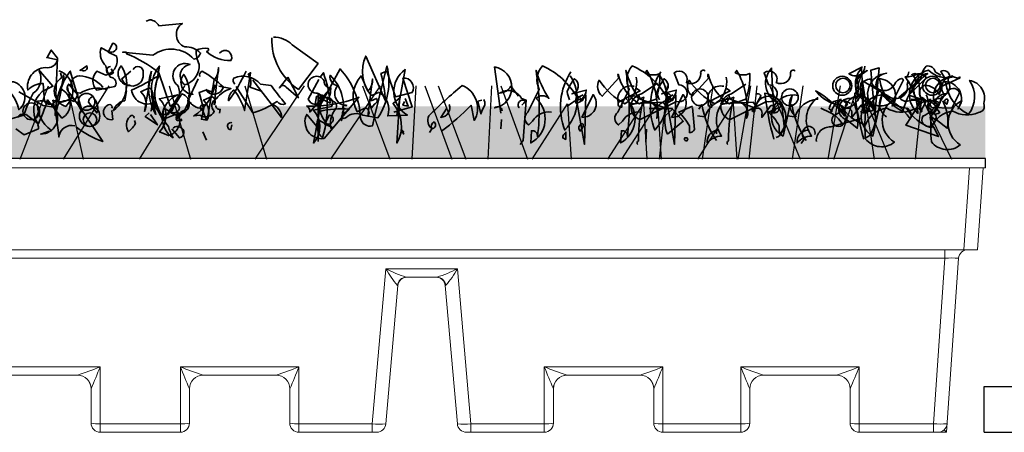
# Model space of a CAD drawing. Units: millimetres. Extents: x 23024 to 25650, y 3317 to 4612.
# Drawn here: x 23520 to 23736, y 3599 to 3690 of the extents above; entities that cross this region are included whole.
import ezdxf

# ---------------------------------------------------------------- set-up
doc = ezdxf.new("R2010")
doc.units = ezdxf.units.MM
doc.header["$MEASUREMENT"] = 0
doc.layers.add('1', color=7, linetype='Continuous')
doc.layers.add('APP_plants', color=7, linetype='Continuous')

# ---------------------------------------------------------------- blocks, each defined once
blk = doc.blocks.new('Sedum')
at = {"layer": '1', "linetype": 'Continuous', "lineweight": 5, "true_color": 0x994c00}
h = blk.add_hatch(dxfattribs=at)
h.set_pattern_fill('AR-CONC', color=34, style=2)
h.set_pattern_definition([(50, (-13630.795, 1241.1926), (7.1726018, -0.62752135), [0.75, -8.25]), (355, (-13630.795, 1241.1926), (-1.3875133, 7.5219213), [0.6, -6.6]), (100.4514, (-13630.197, 1241.14), (5.7850938, 6.8943954), [0.6374019, -7.0114211]), (46.1842, (-13630.795, 1243.1926), (10.6724105, -1.6551901), [1.125, -12.375]), (96.6356, (-13629.906, 1243.055), (9.346627, 9.7411787), [0.956103, -10.51713]), (351.1842, (-13630.795, 1243.193), (9.3466195, 9.741186), [0.9, -9.9]), (21, (-13629.795, 1242.6926), (5.9690705, -4.0261889), [0.75, -8.25]), (326, (-13629.795, 1242.6926), (2.4331533, 7.2515005), [0.6, -6.6]), (71.4514, (-13629.2975, 1242.357), (8.4022263, 3.225305), [0.6374019, -7.0114211]), (37.5, (-13630.795, 1241.1926), (0.12159855, 3.32893854), [0, -6.52, 0, -6.7, 0, -6.625]), (7.5, (-13630.795, 1241.1926), (2.63069537, 3.94411712), [0, -3.82, 0, -6.37, 0, -2.525]), (327.5, (-13633.025, 1241.1926), (5.33822436, -0.22554872), [0, -2.5, 0, -7.8, 0, -10.35]), (317.5, (-13634.025, 1241.1926), (5.8318617, 1.0010498), [0, -3.25, 0, -5.18, 0, -7.35])])
h.paths.add_polyline_path([(23983.47, 8708.16), (23983.47, 8719.64), (23612.75, 8719.64), (23612.75, 8708.16)])
at = {"layer": '1', "color": 34, "linetype": 'Continuous', "true_color": 0x994c00}
blk.add_line((23983.47, 8708.16), (23612.75, 8708.16), dxfattribs=at)
at = {"layer": 'APP_plants', "color": 62, "lineweight": 35}
blk.add_line((23909.72, 8719.18), (23914.84, 8719.18), dxfattribs=at)
for points in [[(23815.5, 8731.31, -0.923187), (23817.99, 8729.65, -0.205933), (23812.67, 8731.64, 0.618027), (23813, 8732.31, 0.123093), (23810.34, 8731.97, 0.111496), (23811.01, 8728.82, -0.361099), (23807.85, 8724.33, -0.656662), (23809.02, 8728.82, 0.887543), (23806.36, 8724.16, -0.427811), (23804.69, 8719.68), (23802.2, 8726.99, 0.077148), (23795.06, 8731.14), (23795.06, 8731.48), (23794.22, 8731.48), (23800.87, 8730.81, -0.386002), (23809.85, 8729.98, 0.310577), (23811.34, 8731.31, 0.21463), (23807.85, 8732.64, -0.608597), (23807.35, 8737.79), (23802.2, 8737.29, 0.236053), (23800.21, 8738.62), (23799.38, 8738.29)], [(23827.3, 8734.8, -0.195694), (23831.45, 8733.14), (23837.1, 8728.98), (23832.78, 8723.33, -0.258652), (23826.96, 8734.63)], [(23791.07, 8731.64, 0.323349), (23792.56, 8731.81, 0.697281), (23792.06, 8733.47), (23791.07, 8731.48), (23792.9, 8730.64, -0.421158), (23790.57, 8726.49), (23788.57, 8727.32, 0.400543), (23788.57, 8723.17), (23792.56, 8724, 0.60791), (23791.57, 8725.99, -0.092926), (23790.57, 8728.48, -0.257919), (23789.41, 8731.97), (23789.57, 8732.47), (23791.07, 8731.64)], [(23777.77, 8730.48), (23777.61, 8730.31), (23779.93, 8729.81, -0.422256), (23777.27, 8728.15, 0.445663), (23773.45, 8723.17, -0.209656), (23776.78, 8724.66), (23777.11, 8720.67, 0.945984), (23779.6, 8722.17), (23779.93, 8730.15), (23778.6, 8731.97), (23777.77, 8730.48)], [(23853.72, 8718.35), (23857.71, 8719.51), (23855.71, 8725.82, -0.618027), (23857.71, 8722.67), (23854.05, 8721.67), (23852.22, 8727.34), (23850.89, 8726.84, -0.048447), (23851.89, 8720.84), (23847.57, 8730.64, 0.283707), (23848.73, 8722, 0.030441), (23850.39, 8722.68, -0.369919), (23852.39, 8717.53), (23856.71, 8717.7, -0.550293), (23856.21, 8727.67), (23854.38, 8717.68)], [(23785.08, 8727.67), (23784.92, 8727.5), (23786.41, 8728.5, -0.854492), (23785.08, 8727.67)], [(23791.57, 8728.33, 1.704361), (23792.23, 8727), (23791.73, 8727.84)], [(23795.06, 8723.5, -0.780762), (23795.89, 8724.16, -0.63501), (23793.89, 8728.5, -0.403961), (23792.23, 8718.68, -0.290024), (23794.72, 8720.84), (23795.06, 8723)], [(23796.55, 8727.67, -0.909286), (23798.71, 8727, -0.934128), (23794.06, 8725.67), (23796.05, 8727.34)], [(23801.33, 8719.79, 0.355026), (23800.5, 8718.63), (23802.32, 8728.45, 0.313034), (23801.66, 8719.46)], [(23877.48, 8718.62, 0.663971), (23875.82, 8719.28, 0.84346), (23875.82, 8728.27), (23877.15, 8718.12)], [(23888.28, 8718.36, 0.295853), (23884.13, 8716.37), (23883.3, 8715.54, -0.531342), (23883.13, 8718.36), (23885.63, 8723.35, -0.321411), (23886.29, 8728.5, -0.165146), (23893.93, 8721.5), (23895.26, 8722.17)], [(23908, 8718.36, 0.295853), (23903.85, 8716.37), (23903.02, 8715.54, -0.531342), (23902.85, 8718.36), (23905.34, 8723.35, -0.321411), (23906.01, 8728.5, -0.165146), (23913.65, 8721.5), (23914.98, 8722.17)], [(23957.03, 8728.44, -0.637756), (23953.54, 8726.78), (23956.53, 8728.27)], [(23974.31, 8726.29), (23974.31, 8725.96), (23974.65, 8725.8, -0.051575), (23973.65, 8727.29, -0.580322), (23975.64, 8726.13, 0.442368), (23975.48, 8724.96, -0.445358), (23973.82, 8721.64, -0.177689), (23971.32, 8717.32, 0.15036), (23972.15, 8714.99), (23973.15, 8713), (23966.01, 8715.49, 0.019806), (23969.16, 8720.64, 0.195877), (23966.67, 8720.81, -0.32045), (23964.51, 8721.64), (23969.33, 8725.63, -0.171616), (23970.49, 8728.45, -0.427887), (23972.49, 8727.12), (23973.65, 8726.46)], [(23775.94, 8727.34, -0.38205), (23774.62, 8722.52, 0.053894), (23772.62, 8717.68, 0.566177), (23771.29, 8717.18, -0.062256)], [(23771.46, 8722.83), (23776.78, 8719.84), (23779.6, 8719.34, -0.400864), (23783.59, 8720.67), (23784.42, 8722.17), (23782.43, 8724.5, 0.343094), (23782.26, 8723, -0.040558), (23785.42, 8718.35), (23782.76, 8727.34, 0.162277), (23779.43, 8717.68, 0.038391), (23781.26, 8726.51, -0.212204), (23780.6, 8723.51, -0.615097), (23780.93, 8717.03), (23777.77, 8721.02, -0.03656), (23775.61, 8715.54, -0.236053), (23775.78, 8714.71), (23772.62, 8713.38), (23770.79, 8714.71, 0.109772)], [(23768.47, 8716.53), (23773.12, 8717.86), (23775.61, 8715.87, -0.380005), (23776.61, 8722.85), (23778.94, 8724.01), (23775.78, 8727.67)], [(23780.27, 8727.44, -0.563461), (23781.76, 8719.61, -0.649872), (23780.93, 8725.95), (23780.6, 8726.94)], [(23789.9, 8723.85, 0.204559), (23784.75, 8726.34, 1.007538), (23784.92, 8722.52, -0.199997), (23790.73, 8723.35)], [(23803.2, 8717.85), (23804.2, 8717.85, 0.014771), (23807.19, 8722.35, -0.94693), (23806.36, 8718.03), (23803.03, 8716.7, 0.033691), (23800.87, 8720.36, -0.489075), (23796.22, 8723.18, 0.024368), (23802.2, 8726.34, 0.28447), (23802.87, 8717.68)], [(23808.81, 8721.62, -0.780762), (23809.64, 8722.28, -0.63501), (23807.64, 8726.62, -0.403961), (23805.98, 8716.8, -0.290024), (23808.47, 8718.96), (23808.81, 8721.12)], [(23811.18, 8726.16, -0.4142), (23811.67, 8727.32, -0.068741), (23816.33, 8723.83, -0.613083), (23812.5, 8723.17), (23811.01, 8722.67), (23812.01, 8719.18, -0.248093), (23809.02, 8720.51, -0.618027), (23808.52, 8720.84), (23810.84, 8725.66)], [(23814.29, 8725.46), (23812.79, 8716.63, 0.335037), (23811.96, 8720.95), (23813.79, 8721.78, -0.5), (23814.29, 8719.96), (23815.29, 8728.12, -0.220596), (23814.29, 8725.46)], [(23821.31, 8727.34, -0.047333), (23817.49, 8720.84, -0.291199), (23818.65, 8723.17, -0.104111), (23820.98, 8718.68), (23822.31, 8727), (23821.81, 8726.67, -0.257767), (23822.14, 8723.85), (23824.47, 8723.02), (23824.14, 8723.18)], [(23818.82, 8724.5, -0.369919), (23818.65, 8725.82, -0.322647), (23824.47, 8724.5), (23826.8, 8724.16, 0.00798), (23829.95, 8720.19, -0.4142), (23828.13, 8720.69, -0.077515), (23822.81, 8718.18), (23819.15, 8724)], [(23839.93, 8723.68, -0.449051), (23838.43, 8725.18, 1.901016), (23836.93, 8722.52), (23840.76, 8720.52, -0.302765), (23841.09, 8719.19, 0.271484), (23840.09, 8714.37)], [(23837.6, 8725.99), (23838.26, 8726.99, -0.071396), (23839.76, 8720.34), (23836.77, 8721.84), (23836.44, 8720.01, -0.236053), (23834.94, 8721.17), (23837.27, 8725.49)], [(23842.55, 8719.12, -0.780762), (23843.39, 8719.78, -0.63501), (23841.39, 8724.12, -0.403961), (23839.73, 8726.45, -0.290024), (23842.22, 8716.46), (23842.55, 8718.62)], [(23848.04, 8722.96), (23846.54, 8726.28, 0.335037), (23845.71, 8718.45), (23847.54, 8719.28, -0.5), (23848.04, 8717.46), (23849.04, 8725.62, -0.220596), (23848.04, 8722.96)], [(23884.9, 8721.34, -0.523941), (23883.73, 8711.61), (23883.9, 8714.27, -0.5), (23885.23, 8712.94, 0.072708), (23884.9, 8727.5, 0.077194), (23887.72, 8721.35, 0.423996), (23884.9, 8721.34)], [(23892.37, 8726.34, -0.356445), (23891.21, 8714.43, -0.241074), (23892.54, 8727.17)], [(23906.9, 8725.99, -0.310577), (23904.4, 8720.17, -0.122925), (23898.75, 8725.34, 0.363174), (23899.42, 8721.85), (23903.07, 8725.84, -0.236053), (23902.91, 8726.67, 0.191803), (23907.56, 8720.17, -0.770874), (23911.38, 8717.02, 0.162277), (23909.22, 8727.5), (23908.89, 8727, 0.265564), (23912.05, 8726.84, -0.095016), (23911.22, 8721.19), (23909.72, 8720.69)], [(23904.61, 8721.34, -0.523941), (23903.45, 8711.61), (23903.62, 8714.27, -0.5), (23904.95, 8712.94, 0.072708), (23904.61, 8727.5, 0.077194), (23907.44, 8721.35, 0.423996), (23904.61, 8721.34)], [(23922.02, 8727.34, 0.80217), (23921.02, 8726.84, -0.574356), (23917.87, 8724.84, 0.795502), (23915.21, 8727), (23916.2, 8724.35, -1.140289), (23915.7, 8720.69), (23907.73, 8716.7, -0.765594), (23908.06, 8722.35), (23911.22, 8724.51)], [(23912.09, 8726.34, -0.356445), (23910.93, 8714.43, -0.241074), (23912.26, 8727.17)], [(23926.62, 8725.99, -0.310577), (23924.12, 8720.17, -0.122925), (23918.47, 8725.34, 0.363174), (23919.14, 8721.85), (23922.79, 8725.84, -0.236053), (23922.63, 8726.67, 0.191803), (23927.28, 8720.17, -0.770874), (23931.1, 8717.02, 0.162277), (23928.94, 8727.5), (23928.61, 8727, 0.265564), (23931.77, 8726.84, -0.095016), (23930.94, 8721.19), (23929.44, 8720.69)], [(23941.74, 8727.34, 0.80217), (23940.74, 8726.84, -0.574356), (23937.58, 8724.84, 0.795502), (23934.92, 8727), (23935.92, 8724.35, -1.140289), (23935.42, 8720.69), (23927.45, 8716.7, -0.765594), (23927.78, 8722.35), (23930.94, 8724.51)], [(23933.09, 8719.18, -0.632065), (23934.42, 8717.85), (23934.42, 8717.18), (23936.41, 8719.84, -0.680847), (23937.08, 8718.34), (23936.58, 8728, 0.580322), (23938.91, 8720.01, 0.820084), (23932.92, 8718.68), (23932.76, 8718.34), (23932.26, 8718.68), (23933.09, 8719.18)], [(23956.02, 8722.73, -0.203796), (23956.35, 8719.57, 0.5), (23959.01, 8718.91, -0.634598), (23961.84, 8726.9, 0.605972), (23960.01, 8722.74), (23957.19, 8718.26, 0.057175), (23957.19, 8712.44, 0.421936), (23963.5, 8711.78, -0.582718), (23963.83, 8721.5), (23963, 8719.67, 0.620148), (23960.01, 8725.67), (23960.34, 8725.34, 0.257812), (23965.33, 8718.51, -0.173203), (23970.81, 8726.84, 0.587067), (23968.65, 8720.85, -0.514618), (23967.49, 8718.86, -0.232178), (23961.84, 8719.19, 0.29216), (23957.19, 8715.54, -0.185837), (23951.7, 8719.86, -0.198715), (23946.22, 8723.01, -0.106171), (23952.53, 8717.51, 0.37854), (23951.87, 8719.84)], [(23952.81, 8719.18, -0.632065), (23954.14, 8717.85), (23954.14, 8717.18), (23956.13, 8719.84, -0.680847), (23956.8, 8718.34), (23956.3, 8728, 0.580322), (23958.62, 8720.01, 0.820084), (23952.64, 8718.68), (23952.47, 8718.34), (23951.98, 8718.68), (23952.81, 8719.18)], [(23952.7, 8719.24, 0.444092), (23956.02, 8723.89, -0.197815), (23956.52, 8725.22), (23962.67, 8721.56, 0.607483), (23966.33, 8724.39), (23966.49, 8725.22), (23967.32, 8723.72, 0.589737), (23967.32, 8726.55, -0.60791), (23968.82, 8726.05), (23969.15, 8721.73, -0.177399), (23971.64, 8719.4), (23976.13, 8719.24), (23977.79, 8722.56, 0.765594), (23974.97, 8722.4, 0.420074), (23972.31, 8719.9), (23972.81, 8719.57), (23971.31, 8720.73)], [(23955.37, 8722.12, -0.432632), (23957.53, 8727.46), (23955.2, 8725.8, -0.173904), (23955.2, 8721.29), (23955.37, 8721.62)], [(23970.47, 8722.11, -0.203796), (23970.8, 8718.95, 0.5), (23973.46, 8718.29, -0.634598), (23976.28, 8726.28, 0.605972), (23974.46, 8722.13), (23971.63, 8717.64, 0.057175), (23971.63, 8711.83, 0.421936), (23977.95, 8711.16, -0.582718), (23978.28, 8720.89), (23977.45, 8719.06, 0.620148), (23974.46, 8725.06), (23974.79, 8724.73, 0.257812), (23979.77, 8717.9, 0.329512), (23980, 8725.29, -0.454374), (23983.1, 8720.24, -0.514618), (23981.93, 8718.24, -0.232178), (23976.28, 8718.58, 0.29216), (23971.63, 8714.92, -0.185837), (23966.15, 8719.24, -0.198715), (23960.66, 8722.4, -0.106171), (23966.98, 8716.9, 0.37854), (23966.31, 8719.23)], [(23977.96, 8725.9), (23973.64, 8723.91, -0.162277), (23973.31, 8722.25, 0.291199), (23970.15, 8724.24, 0.630219), (23969.82, 8721.08), (23966.66, 8722.08), (23970.48, 8725.9, 0.4142), (23968.65, 8726.73, -0.124695), (23965.83, 8726.07, -0.156006), (23968.65, 8718.07, -0.597885), (23970.98, 8727.56, 0.261948), (23976.46, 8726.07), (23977.63, 8725.74), (23977.79, 8726.07), (23977.96, 8725.9)], [(23966.66, 8727.21, -0.173203), (23966.16, 8726.05)], [(23769.46, 8725.01, 0.261322), (23765.31, 8723.51, 0.537704), (23766.8, 8720.36), (23769.46, 8722.85, -0.134644), (23771.46, 8718.86, 0.615494), (23770.29, 8725.01), (23769.96, 8725.01)], [(23815.33, 8724.01), (23817.99, 8723.51, 0.145935), (23814.83, 8721.34, 0.523941), (23814.33, 8718.51, -0.45993), (23811.18, 8717.68), (23809.85, 8717.52, 0.199142), (23814.5, 8724.35)], [(23822.81, 8725.34), (23826.8, 8720.19), (23829.12, 8717.2, 0.315536), (23826.8, 8720.19)], [(23830.45, 8726.01), (23828.62, 8723.66, -0.561981), (23830.12, 8723.83), (23832.78, 8721.5), (23830.45, 8726.01)], [(23864.19, 8714.21, 0.04184), (23870.67, 8719.86), (23871.33, 8716.52, 0.468109), (23868.67, 8724.18, 0.018356), (23861.36, 8717.53, 0.326645), (23862.03, 8714.71, -0.4142), (23862.53, 8716.2, -0.741867), (23862.03, 8714.71), (23861.53, 8713.88)], [(23881.07, 8721.83), (23879.41, 8724.01, -0.216599), (23876.92, 8722.5, -0.447189), (23881.74, 8721.34), (23882.74, 8721), (23882.07, 8712.11), (23881.41, 8711.28)], [(23892.27, 8721.02, -0.108093), (23891.77, 8722.85, -0.070297), (23893.27, 8725.67, -0.669678), (23892.77, 8722.35), (23895.93, 8723.18, -0.21463), (23894.93, 8721.19, 0.18692), (23891.77, 8719.53)], [(23906.4, 8724.01, 0.572403), (23902.91, 8720.52), (23907.73, 8723.02), (23906.73, 8723.68)], [(23911.99, 8721.02, -0.108093), (23911.49, 8722.85, -0.070297), (23912.99, 8725.67, -0.669678), (23912.49, 8722.35), (23915.65, 8723.18, -0.21463), (23914.65, 8721.19, 0.18692), (23911.49, 8719.53)], [(23926.12, 8724.01, 0.572403), (23922.63, 8720.52), (23927.45, 8723.02), (23926.45, 8723.68)], [(23959.51, 8723.74, -0.319077), (23958.35, 8725.57, 0.777725), (23957.02, 8721.58, 0.455246), (23963.17, 8720.75), (23965.49, 8725.4), (23965.16, 8725.74, 0.25296), (23963.5, 8724.41, -0.489075), (23959.51, 8723.74)], [(23804.82, 8718.37, 0.323349), (23806.31, 8718.54, 0.697281), (23805.81, 8720.2), (23804.82, 8718.21), (23806.65, 8717.38, -0.421158), (23804.32, 8713.22), (23802.32, 8714.05, 0.400543), (23802.32, 8721.29), (23806.31, 8722.12, 0.60791), (23805.32, 8712.72, -0.092926), (23804.32, 8715.22, -0.257919), (23803.16, 8718.7), (23803.32, 8719.2), (23804.82, 8718.37)], [(23837.27, 8714.71), (23834.61, 8717.86, 0.598862), (23838.43, 8712.55), (23846.07, 8721.61, -0.099014), (23834.61, 8719.69, -0.340195), (23835.27, 8718.35), (23839.93, 8723.68), (23839.76, 8722.02)], [(23838.57, 8715.87, 0.323349), (23840.06, 8716.04, 0.697281), (23839.56, 8717.7), (23838.57, 8715.71), (23840.39, 8714.88, -0.421158), (23838.07, 8722.11), (23836.07, 8711.55, 0.400543), (23836.07, 8718.79), (23840.06, 8719.62, 0.60791), (23839.07, 8721.61, -0.092926), (23838.07, 8712.72, -0.257919), (23836.9, 8716.2), (23837.07, 8716.7), (23838.57, 8715.87)], [(23837.1, 8711.88), (23837.1, 8722.44, -0.566177), (23837.43, 8721.28), (23836.93, 8721.77)], [(23855.05, 8721.94), (23854.38, 8711.55, 0.32045), (23853.55, 8720.28), (23855.21, 8721.61)], [(23895.1, 8720.94), (23894.27, 8721.77, 0.535172), (23893.77, 8720.28), (23894.77, 8720.78)], [(23894.93, 8717.2, 0.646576), (23897.42, 8722.19), (23894.93, 8717.2)], [(23913.65, 8722.33, -0.535172), (23914.48, 8721.83), (23913.31, 8719.84), (23912.81, 8720.51), (23905.67, 8720.19, 0.523941), (23907.33, 8721.35), (23912.98, 8719.34)], [(23907.23, 8711.22, -0.580322), (23907.4, 8712.05, -0.062256), (23908.56, 8721.61), (23907.73, 8721.28), (23907.4, 8722.11)], [(23914.82, 8720.94), (23913.99, 8721.77, 0.535172), (23913.49, 8720.28), (23914.48, 8720.78)], [(23914.65, 8717.2, 0.646576), (23917.14, 8722.19), (23914.65, 8717.2)], [(23933.36, 8722.33, -0.535172), (23934.19, 8721.83), (23933.03, 8719.84), (23932.53, 8720.51), (23925.39, 8720.19, 0.523941), (23927.05, 8721.35), (23932.7, 8719.34)], [(23926.95, 8711.22, -0.580322), (23927.11, 8712.05, -0.062256), (23928.28, 8721.61), (23927.45, 8721.28), (23927.11, 8722.11)], [(23937.58, 8712.77, 0.291199), (23938.91, 8714.27, 0.528915), (23935.08, 8722.5, 0.039932), (23937.08, 8712.44)], [(23942.06, 8717.35, -0.424515), (23941.07, 8722), (23939.07, 8713.11, -0.880783), (23942.4, 8722)], [(23957.29, 8712.77, 0.291199), (23958.62, 8714.27, 0.528915), (23954.8, 8722.5, 0.039932), (23956.8, 8712.44)], [(23961.78, 8717.35, -0.424515), (23960.78, 8722), (23958.79, 8713.11, -0.880783), (23962.11, 8722)], [(23778.6, 8714.37, -0.276978), (23775.61, 8720.78, -1.112411), (23776.28, 8713.54), (23778.1, 8714.21)], [(23783.76, 8715.37, 0.462555), (23780.27, 8712.88, 0.034729), (23778.94, 8720.94, 0.307983), (23783.09, 8721.61), (23784.42, 8720.11), (23789.9, 8711.88, -0.078186), (23784.09, 8715.04)], [(23787.58, 8721.67, 0.355026), (23786.75, 8720.51), (23788.57, 8718.18, 0.313034), (23787.91, 8721.34)], [(23791.9, 8719.19, 0.535172), (23791.4, 8720.02, 1), (23792.06, 8716.7), (23791.9, 8718.7)], [(23811.84, 8718.62), (23812.67, 8716.62), (23811.51, 8716.79), (23812.17, 8719.95, 1), (23811.67, 8718.78), (23811.84, 8718.62)], [(23814.67, 8719.78, 0.45993), (23815.66, 8718.95), (23815.5, 8718.12)], [(23848.73, 8720.86), (23849.9, 8721.35, -0.548935), (23849.56, 8720.19), (23848.73, 8719.19), (23848.4, 8720.52)], [(23865.85, 8720.02, -0.507782), (23864.02, 8717.2), (23865.35, 8719.19)], [(23873.49, 8721.11, -0.292984), (23873.16, 8718.95), (23872.83, 8717.95), (23872.16, 8720.78), (23873, 8720.94)], [(23881.8, 8719.86, 0.099014), (23882.63, 8720.86, 0.777771), (23881.14, 8719.36), (23881.3, 8719.53)], [(23903.74, 8720.78, 1.25), (23903.74, 8719.45), (23903.74, 8720.28)], [(23919.19, 8719.69), (23916.2, 8718.36, -0.069427), (23918.53, 8715.37), (23918.53, 8713.88, 0.276978), (23919.69, 8714.54), (23919.19, 8719.36)], [(23924.78, 8714.43, 0.4142), (23922.45, 8711.61, -0.198578), (23925.61, 8713.11, -0.4142), (23926.94, 8721.5), (23926.94, 8721.17, 0.297668), (23921.95, 8717.35), (23920.29, 8717.51)], [(23924.45, 8712.11, -0.109482), (23921.29, 8720.01), (23920.63, 8719.01)], [(23923.46, 8720.78, 1.25), (23923.46, 8719.45), (23923.46, 8720.28)], [(23938.91, 8719.69), (23935.92, 8718.36, -0.069427), (23938.25, 8715.37), (23938.25, 8713.88, 0.276978), (23939.41, 8714.54), (23938.91, 8719.36)], [(23938.57, 8719.75), (23938.24, 8720.25), (23936.41, 8718.42, 0.630219), (23938.24, 8719.25)], [(23944.5, 8714.43, 0.4142), (23942.17, 8711.61, -0.198578), (23945.33, 8713.11, -0.4142), (23946.66, 8721.5), (23946.66, 8721.17, 0.297668), (23941.67, 8717.35), (23940.01, 8717.51)], [(23944.17, 8712.11, -0.109482), (23941.01, 8720.01), (23940.34, 8719.01)], [(23953.86, 8720.25, 0.278625), (23949.71, 8720.42, 0.07106), (23949.21, 8719.09), (23949.87, 8718.59), (23949.71, 8718.42), (23949.54, 8718.42), (23950.7, 8720.58)], [(23951.88, 8721.13), (23951.55, 8721.13), (23950.88, 8719.46, -0.38205), (23952.05, 8718.13, -0.618027), (23952.71, 8716.64, -1.341293), (23950.05, 8717.47, 0.132751), (23953.21, 8720.13), (23952.38, 8720.79)], [(23958.29, 8719.75), (23957.96, 8720.25), (23956.13, 8718.42, 0.630219), (23957.96, 8719.25)], [(23973.58, 8720.25, 0.278625), (23969.43, 8720.42, 0.07106), (23968.93, 8719.09), (23969.59, 8718.59), (23969.43, 8718.42), (23969.26, 8718.42), (23970.42, 8720.58)], [(23971.6, 8721.13), (23971.27, 8721.13), (23970.6, 8719.46, -0.38205), (23971.76, 8718.13, -0.618027), (23972.43, 8716.64, -1.341293), (23969.77, 8717.47, 0.132751), (23972.93, 8720.13), (23972.1, 8720.79)], [(23975.3, 8721.07, 1), (23974.63, 8720.4), (23974.97, 8720.07), (23975.3, 8721.07)], [(23796.72, 8717.03, 0.926025), (23795.89, 8717.37, 0.396576), (23795.55, 8714.04, 0.099014), (23797.05, 8715.87), (23796.88, 8716.53)], [(23806.36, 8718.35), (23806.69, 8717.35), (23806.02, 8717.52, 0.162277), (23806.19, 8716.52), (23807.19, 8716.52), (23807.02, 8716.85)], [(23913.71, 8713.54, -0.133911), (23913.21, 8717.53), (23914.87, 8719.03), (23917.2, 8716.37), (23913.71, 8713.54)], [(23952.03, 8715.76, 0.159607), (23949.37, 8718.26), (23947.38, 8719.25)], [(23818.16, 8716.04, 0.632828), (23817.32, 8715.04, 0.4142), (23817.99, 8714.54), (23818.16, 8715.54)], [(23895.1, 8715.87, 0.355026), (23894.27, 8714.71), (23894.6, 8714.21, 0.226822), (23895.26, 8715.7), (23895.1, 8715.87)], [(23946.38, 8711.94, -0.447098), (23949.54, 8715.1), (23956.19, 8716.93)], [(23805.36, 8714.87, -0.343094), (23806.85, 8715.04, -0.795502), (23806.69, 8712.71), (23805.03, 8714.71)], [(23891.44, 8713.71, 0.386597), (23890.78, 8712.71), (23891.44, 8712.38), (23891.44, 8714.04)], [(23946.05, 8713.44, 0.45993), (23944.72, 8715.27, 0.578781), (23943.72, 8712.44), (23943.06, 8711.44)], [(23918.2, 8712.21, -1), (23917.53, 8712.71), (23918.03, 8712.71), (23918.2, 8712.21)]]:
    blk.add_lwpolyline(points, format="xyb", dxfattribs=at)
at = {"layer": 'APP_plants', "color": 40, "lineweight": 35}
blk.add_lwpolyline([(23837.43, 8718.51, -0.076447), (23843.91, 8719.03), (23842.25, 8717.53, 0.704712), (23843.25, 8717.2, -0.30159), (23846.9, 8717.7), (23850.23, 8717.12, 0.21463), (23852.22, 8728.44), (23849.56, 8717.7), (23849.07, 8715.37, -0.445358), (23846.41, 8717.03, 0.17659), (23841.92, 8727.84), (23837.1, 8719.01), (23837.43, 8718.51)], format="xyb", dxfattribs=at)
at = {"layer": 'APP_plants', "color": 62, "lineweight": 35}
for points in [[(23775.94, 8727.34), (23776.28, 8727.17), (23776.28, 8727)], [(23959.18, 8717.58), (23958.35, 8727.56), (23960.18, 8728.06), (23959.18, 8717.74), (23959.18, 8717.58)], [(23813.17, 8723.02), (23812.5, 8723.35)], [(23813.17, 8723.02), (23813.67, 8722.85), (23813.17, 8722.85), (23813.17, 8723.02)], [(23895.86, 8722.17), (23895.53, 8711.28), (23893.7, 8721.5), (23895.03, 8720.84), (23895.53, 8721.67)], [(23915.58, 8722.17), (23915.25, 8711.28), (23913.42, 8721.5), (23914.75, 8720.84), (23915.25, 8721.67)], [(23856.21, 8721.35), (23856.88, 8719.69), (23855.71, 8719.86), (23856.05, 8720.69)], [(23970.48, 8720.9), (23967.16, 8721.23)], [(23800.04, 8718.2), (23799.21, 8717.37), (23801.87, 8715.54), (23800.37, 8717.86)], [(23877.32, 8716.7), (23877.15, 8714.71)], [(23811.84, 8714.04), (23812.67, 8712.21)], [(23855.55, 8714.04), (23855.88, 8713.54), (23855.38, 8714.54), (23855.88, 8714.04), (23855.71, 8713.88)], [(23909.16, 8714.6), (23908.99, 8711.78)], [(23924.45, 8714.43), (23924.45, 8713.6)]]:
    blk.add_lwpolyline(points, dxfattribs=at)
at = {"layer": 'APP_plants', "color": 30, "lineweight": 35}
blk.add_lwpolyline([(23800.54, 8727.34), (23799.04, 8718.51, 0.335037), (23798.21, 8722.83), (23800.04, 8723.66, -0.5), (23800.54, 8721.84), (23801.54, 8717.85, -0.220596), (23800.54, 8727.34)], format="xyb", dxfattribs=at)
at = {"layer": 'APP_plants', "color": 72}
for points in [[(23950.2, 8708.07), (23956.32, 8726.5), (23959.06, 8708.07)], [(23771.76, 8708.07), (23777.98, 8724.14)], [(23781.29, 8708.07), (23791.28, 8724.14)], [(23782.05, 8724.14), (23785.6, 8708.07)], [(23797.91, 8708.07), (23807.9, 8724.14)], [(23804.45, 8724.14), (23809.16, 8708.07)], [(23821.07, 8724.14), (23825.78, 8708.07)], [(23823.31, 8708.07), (23834.16, 8724.14)], [(23839.93, 8708.07), (23850.79, 8724.14)], [(23846.85, 8724.14), (23852.86, 8708.07)], [(23857.77, 8708.07), (23858.59, 8724.14)], [(23860.54, 8724.14), (23866.44, 8708.07)], [(23863.47, 8724.14), (23869.49, 8708.07)], [(23874.39, 8708.07), (23875.21, 8724.14)], [(23877.16, 8724.14), (23883.06, 8708.07)], [(23911.96, 8708.07), (23913.72, 8724.14)], [(23923.71, 8724.14), (23921.34, 8708.07)], [(23929.24, 8708.07), (23931.99, 8724.14)], [(23931.68, 8708.07), (23933.44, 8724.14)], [(23936.19, 8724.14), (23942.81, 8708.07)], [(23943.43, 8724.14), (23941.06, 8708.07)], [(23948.96, 8708.07), (23951.71, 8724.14)], [(23955.91, 8724.14), (23962.53, 8708.07)], [(23884.03, 8708.07), (23891.82, 8720.19), (23892.6, 8708.07)], [(23900.66, 8708.07), (23908.45, 8720.19), (23909.23, 8708.07)], [(23903.75, 8708.07), (23911.54, 8720.19), (23912.32, 8708.07)], [(23920.38, 8708.07), (23928.16, 8720.19), (23928.95, 8708.07)], [(23968.15, 8708.07), (23969.51, 8721.52), (23976.05, 8708.07)]]:
    blk.add_lwpolyline(points, dxfattribs=at)
at = {"layer": 'APP_plants', "color": 2, "lineweight": 35}
for points in [[(23954.21, 8721.31, 0.975662), (23953.04, 8716.66), (23955.37, 8714.83, 0.17128), (23954.37, 8720.81)], [(23973.92, 8721.31, 0.975662), (23972.76, 8716.66), (23975.09, 8714.83, 0.17128), (23974.09, 8720.81)]]:
    blk.add_lwpolyline(points, format="xyb", dxfattribs=at)
at = {"layer": 'APP_plants', "color": 62, "lineweight": 35}
for centre, radius in [((23952.05, 8724.13), 2.08), ((23971.76, 8724.13), 2.08), ((23952.21, 8724.2), 1.58), ((23971.93, 8724.2), 1.58), ((23786.33, 8720.61), 1.83), ((23920.86, 8721.6), 1.83), ((23940.57, 8721.6), 1.83), ((23774.2, 8718.53), 1.83), ((23787, 8717.45), 2.24), ((23787.08, 8716.7), 1.5)]:
    blk.add_circle(centre, radius, dxfattribs=at)
blk = doc.blocks.new('Inspektionsskagt KSE06')
at = {"layer": '1'}
for p, q in [((26211.56, 7729.48), (26531.56, 7729.48)), ((26211.56, 7719.48), (26211.56, 7729.48)), ((26211.56, 7719.48), (26261.56, 7719.48))]:
    blk.add_line(p, q, dxfattribs=at)
blk = doc.blocks.new('BGreen-it-Sedumbakke')
at = {"color": 7, "linetype": 'Continuous', "lineweight": 15}
for p, q in [((23167.48, 7862.61), (23538.2, 7862.61)), ((23167.48, 7860.61), (23538.2, 7860.61)), ((23533.45, 7842.61), (23534.71, 7860.61)), ((23537.7, 7860.61), (23536.44, 7842.61)), ((23169.24, 7842.61), (23536.44, 7842.61)), ((23529.32, 7840.75), (23176.36, 7840.75)), ((23526.78, 7804.47), (23529.32, 7840.75)), ((23529.32, 7842.61), (23529.32, 7840.75)), ((23532.31, 7840.75), (23529.65, 7802.61)), ((23403.71, 7804.47), (23406.69, 7838.47)), ((23406.69, 7838.47), (23422.4, 7838.47)), ((23417.89, 7836.61), (23411.19, 7836.61)), ((23422.4, 7838.47), (23425.37, 7804.47)), ((23409.36, 7834.79), (23406.7, 7804.44)), ((23422.38, 7804.44), (23419.73, 7834.79)), ((23318.05, 7816.97), (23344.05, 7816.97)), ((23339.06, 7815.11), (23323.04, 7815.11)), ((23344.05, 7816.97), (23344.05, 7802.61)), ((23361.63, 7816.97), (23387.63, 7816.97)), ((23361.63, 7802.61), (23361.63, 7816.97)), ((23382.65, 7815.11), (23366.62, 7815.11)), ((23387.63, 7816.97), (23387.63, 7802.61)), ((23441.45, 7816.97), (23467.45, 7816.97)), ((23441.45, 7802.61), (23441.45, 7816.97)), ((23462.46, 7815.11), (23446.44, 7815.11)), ((23467.45, 7816.97), (23467.45, 7802.61)), ((23484.52, 7816.97), (23510.52, 7816.97)), ((23484.52, 7802.61), (23484.52, 7816.97)), ((23505.53, 7815.11), (23489.51, 7815.11)), ((23510.52, 7816.97), (23510.52, 7802.61)), ((23342.05, 7804.61), (23342.05, 7812.11)), ((23363.63, 7812.11), (23363.63, 7804.61)), ((23385.63, 7804.61), (23385.63, 7812.11)), ((23443.45, 7812.11), (23443.45, 7804.61)), ((23465.45, 7804.61), (23465.45, 7812.11)), ((23486.52, 7812.11), (23486.52, 7804.61)), ((23508.52, 7804.61), (23508.52, 7812.11)), ((23344.05, 7804.47), (23361.63, 7804.47)), ((23387.63, 7804.47), (23403.71, 7804.47)), ((23403.71, 7802.61), (23403.71, 7804.47)), ((23425.37, 7804.47), (23441.45, 7804.47)), ((23425.37, 7804.47), (23425.37, 7802.61)), ((23467.45, 7804.47), (23484.52, 7804.47)), ((23510.52, 7804.47), (23526.78, 7804.47)), ((23526.78, 7804.47), (23526.78, 7802.61)), ((23361.63, 7802.61), (23344.05, 7802.61)), ((23404.71, 7802.61), (23387.63, 7802.61)), ((23441.45, 7802.61), (23424.37, 7802.61)), ((23484.52, 7802.61), (23467.45, 7802.61)), ((23529.65, 7802.61), (23510.52, 7802.61)), ((23529.65, 7802.61), (23529.14, 7803.15))]:
    blk.add_line(p, q, dxfattribs=at)
for centre, radius, start, end in [((23530.82, 7824.63), 16.19, 84.6965, 95.3035), ((23534.31, 7840.61), 2, 90, 176), ((23425.09, 7848.71), 21.06, 209.0799, 221.2746), ((23419.24, 7862.49), 27.1, 242.3969, 252.7125), ((23411.22, 7834.65), 1.96, 90.8195, 175.1954), ((23411.35, 7834.61), 2, 90, 175), ((23417.73, 7834.61), 2, 5, 90), ((23409.84, 7862.49), 27.1, 287.2875, 297.6031), ((23417.86, 7834.65), 1.96, 4.8046, 89.1805), ((23407.32, 7846.36), 17.01, 317.2657, 332.3798), ((23409.28, 7834.7), 0.119, 48.4551, 96.8347), ((23419.8, 7834.7), 0.119, 83.1653, 131.5449), ((23339.05, 7812.11), 3, 0, 90), ((23319.45, 7875.29), 63.3, 288.0457, 292.8659), ((23339.06, 7812.11), 3, 0.2089, 89.9308), ((23204.71, 7871.51), 149.63, 336.6189, 338.6257), ((23500.97, 7871.51), 149.63, 201.3743, 203.3811), ((23386.23, 7875.29), 63.3, 247.1341, 251.9543), ((23366.63, 7812.11), 3, 90.0692, 179.7911), ((23366.63, 7812.11), 3, 90, 180), ((23382.63, 7812.11), 3, 0, 90), ((23363.04, 7875.29), 63.3, 288.0457, 292.8659), ((23382.64, 7812.11), 3, 0.2089, 89.9308), ((23248.3, 7871.51), 149.63, 336.6189, 338.6257), ((23580.79, 7871.51), 149.63, 201.3743, 203.3811), ((23466.04, 7875.29), 63.3, 247.1341, 251.9543), ((23446.44, 7812.11), 3, 90.0692, 179.7911), ((23446.45, 7812.11), 3, 90, 180), ((23462.45, 7812.11), 3, 0, 90), ((23442.85, 7875.29), 63.3, 288.0457, 292.8659), ((23462.46, 7812.11), 3, 0.2089, 89.9308), ((23328.11, 7871.51), 149.63, 336.6189, 338.6257), ((23623.86, 7871.51), 149.63, 201.3743, 203.3811), ((23509.12, 7875.29), 63.3, 247.1341, 251.9543), ((23489.51, 7812.11), 3, 90.0692, 179.7911), ((23489.52, 7812.11), 3, 90, 180), ((23505.52, 7812.11), 3, 0, 90), ((23485.92, 7875.29), 63.3, 288.0457, 292.8659), ((23505.53, 7812.11), 3, 0.2089, 89.9308), ((23371.18, 7871.51), 149.63, 336.6189, 338.6257), ((23342.07, 7812.11), 0.0262, 144.4556, 178.6326), ((23363.61, 7812.11), 0.0262, 1.3674, 35.5444), ((23385.66, 7812.11), 0.0262, 144.4556, 178.6326), ((23443.42, 7812.11), 0.0262, 1.3674, 35.5444), ((23465.47, 7812.11), 0.0262, 144.4556, 178.6326), ((23486.49, 7812.11), 0.0262, 1.3674, 35.5444), ((23508.55, 7812.11), 0.0262, 144.4556, 178.6326), ((23343.55, 7811.74), 7.29, 258.1054, 273.914), ((23344.05, 7804.61), 2, 180, 270), ((23362.13, 7811.74), 7.29, 266.086, 281.8946), ((23361.63, 7804.61), 2, 270, 0), ((23387.14, 7811.74), 7.29, 258.1054, 273.914), ((23387.63, 7804.61), 2, 180, 270), ((23405.39, 7820.66), 16.28, 264.0635, 274.603), ((23404.71, 7804.61), 2, 270, 355), ((23423.69, 7820.66), 16.28, 265.397, 275.9365), ((23424.37, 7804.61), 2, 185, 270), ((23441.94, 7811.74), 7.29, 266.086, 281.8946), ((23441.45, 7804.61), 2, 270, 0), ((23466.95, 7811.74), 7.29, 258.1054, 273.914), ((23467.45, 7804.61), 2, 180, 270), ((23485.02, 7811.74), 7.29, 266.086, 281.8946), ((23484.52, 7804.61), 2, 270, 0), ((23510.02, 7811.74), 7.29, 258.1054, 273.914), ((23510.52, 7804.61), 2, 180, 270), ((23528.28, 7820.66), 16.26, 264.7199, 275.2801), ((23527.78, 7804.61), 2, 270, 356)]:
    blk.add_arc(centre, radius, start, end, dxfattribs=at)
at = {"layer": '1', "linetype": 'Continuous', "lineweight": 30}
blk.add_line((23538.2, 7860.61), (23538.2, 7862.61), dxfattribs=at)

msp = doc.modelspace()

# ---------------------------------------------------------------- block references
at = {"layer": '1', "color": 40, "rotation": 360}
msp.add_blockref('Sedum', (-251.24, -5049.03), dxfattribs=at)
at = {"layer": '1'}
msp.add_blockref('Inspektionsskagt KSE06', (-2479.59, -4120.36), dxfattribs=at)
at = {"layer": '1', "rotation": 360}
msp.add_blockref('BGreen-it-Sedumbakke', (194.03, -4203.48), dxfattribs=at)

doc.saveas('drawing.dxf')
